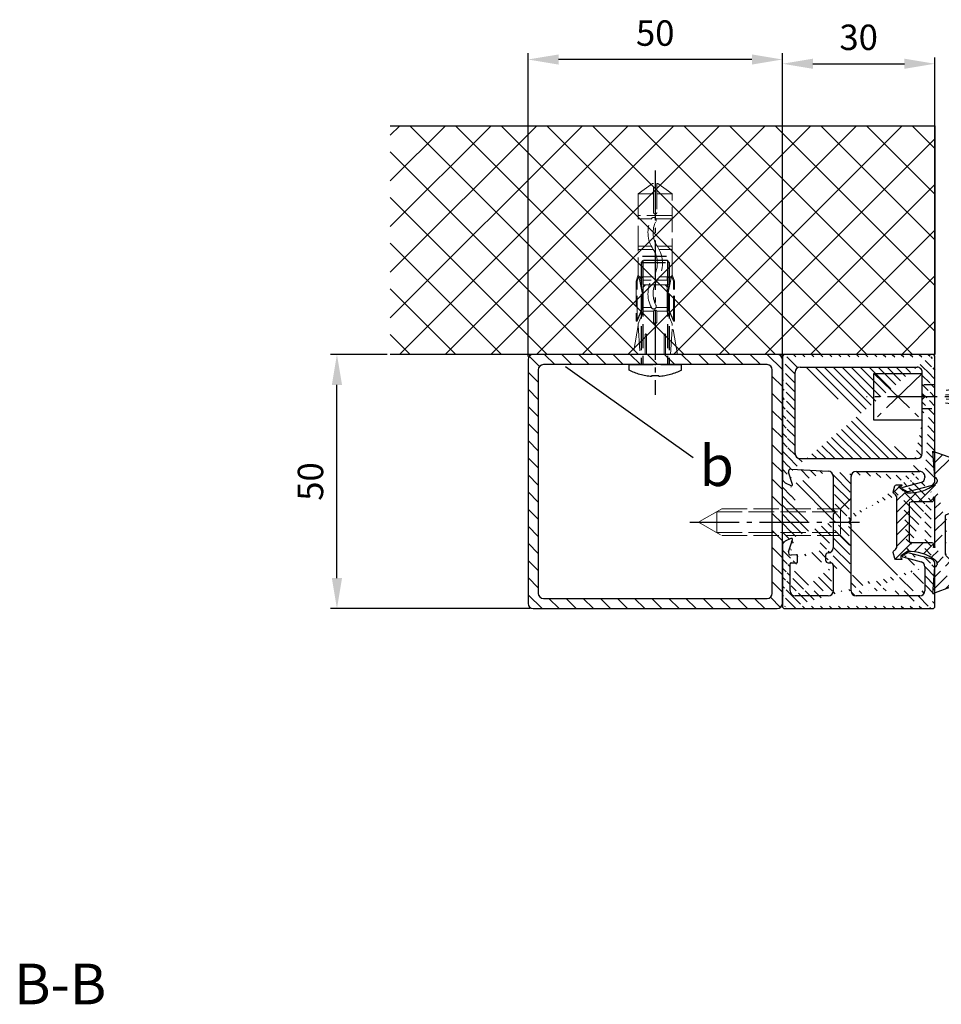
# Model space of a CAD drawing. Units: millimetres. Extents: x 113 to 8406, y 62 to 7885.
# Drawn here: x 8108 to 8289, y 1340 to 1533 of the extents above; entities that cross this region are included whole.
import ezdxf

# ---------------------------------------------------------------- set-up
doc = ezdxf.new("R2010")
doc.units = ezdxf.units.MM
for name, pattern in [('AM_DIN_F_W050', [6.25, 4.75, -1.5]), ('AM_DIN_G_W050', [13.75, 9.75, -1.5, 1, -1.5]), ('GEN3', [6.25, 5, -1.25])]:
    doc.linetypes.add(name, pattern=pattern)
doc.layers.add('3N', color=6, linetype='GEN3', lineweight=0)
for name, color, linetype in [('centerline-Mittellinie', 92, 'AM_DIN_G_W050'), ('dimension-Bemassung', 5, 'Continuous'), ('hatching-Schraffur', 5, 'Continuous'), ('hiddenline-hinterliegendelinie', 6, 'AM_DIN_F_W050'), ('outline-Körperkante', 7, 'Continuous')]:
    doc.layers.add(name, color=color, linetype=linetype)
doc.layers.get('0').off()
doc.styles.add('Text_5', font='ARIAL.TTF', dxfattribs={"height": 5})
doc.dimstyles.new('Details', dxfattribs={"dimtxt": 5, "dimasz": 6, "dimexe": 1.25, "dimexo": 0.625, "dimgap": 2, "dimtad": 1, "dimdec": 1, "dimtxsty": 'Text_5', "dimcen": 2.5, "dimadec": 0, "dimazin": 0, "dimtfac": 1, "dimtdec": 1, "dimtmove": 0, "dimatfit": 3, "dimfxl": 0, "dimarcsym": 0})

# ---------------------------------------------------------------- blocks, each defined once
blk = doc.blocks.new('GR_Wandanschlussprofil')
at = {"layer": 'hatching-Schraffur'}
h = blk.add_hatch(dxfattribs=at)
h.set_pattern_fill('ANSI31', color=256, scale=10, style=0)
h.set_pattern_definition([(45, (-8.484212896330346, -71.48841328775221), (-0.8838834764831843, 0.8838834764831844), [])])
edge = h.paths.add_edge_path(flags=16)
edge.add_arc((-3.499999999999998, -26.49999999999999), 1, 270, 360)
edge.add_line((-2.499999999999998, -26.49999999999999), (-2.499999999999998, -3.499999999999986))
edge.add_arc((-3.499999999999998, -3.499999999999986), 1, 0, 90)
edge.add_line((-3.499999999999998, -2.499999999999986), (-19.5, -2.499999999999986))
edge.add_arc((-19.5, -3.499999999999986), 1, 90, 180)
edge.add_line((-20.5, -3.499999999999986), (-20.5, -26.49999999999999))
edge.add_arc((-19.5, -26.49999999999999), 1, 180, 270)
edge.add_line((-19.5, -27.49999999999999), (-3.5, -27.49999999999999))
h.paths.add_polyline_path([(-25.24967999999998, -0.5616299999999654), (-25.79618999999997, -1.682129999999958)], flags=16)
edge = h.paths.add_edge_path()
edge.add_arc((-37.64910299999997, -0.9999999999999858), 1, 25.99999999999983, 90)
edge.add_arc((-24.35088999999996, -0.9999999999999858), 1, 90, 154.0000000000002)
edge.add_arc((-41.49999499999996, -9.499999999999986), 0.5, 270, 360)
edge.add_arc((-40.49999499999996, -8.999999999999986), 0.5, 90, 180)
edge.add_arc((-39.53954899999997, -8.999999999999986), 0.5, 3.300000000000088, 90)
edge.add_arc((-38.03705699999998, -8.999999999999986), 1, 183.3000000000001, 270)
edge.add_arc((-39.59653999999998, -2.799999999999997), 0.2, 270, 363.3000000000001)
edge.add_arc((-40.79999499999997, -2.799999999999997), 0.2, 180, 270)
edge.add_arc((-41.19999499999997, -1.699999999999974), 0.2, 0, 90)
edge.add_arc((-36.38356199999998, -1.769809999999964), 0.2, 252.5528100000002, 385.9999999999998)
edge.add_arc((-25.61642999999998, -1.769809999999964), 0.2, 154.0000000000002, 287.4471899999998)
edge.add_arc((-49.49999499999996, -29.49999999999999), 0.5, 180, 270)
edge.add_arc((-49.49999499999996, -0.4999999999999858), 0.5, 90, 180)
edge.add_arc((-38.95914399999998, -1.694089999999974), 0.5, 72.55281200000033, 183.3000000000001)
edge.add_arc((-23.04084999999998, -1.694089999999974), 0.5, 356.6999999999999, 467.4471899999998)
edge.add_arc((-0.4999999999999982, -0.4999999999999858), 0.5, 0, 90)
edge.add_arc((-0.4999999999999982, -29.49999999999999), 0.5, 270, 360)
edge.add_arc((-24, -26.99999999999999), 1, 270, 360)
edge.add_arc((-24, -14.49999999999999), 1, 0, 90)
edge.add_arc((-46.49999499999996, -14.49999999999999), 1, 90, 180)
edge.add_arc((-46.49999499999996, -26.99999999999999), 1, 180, 270)
edge.add_arc((-46.49999499999996, -2.499999999999986), 1, 90, 180)
edge.add_arc((-46.49999499999996, -8.999999999999986), 1, 180, 270)
edge.add_arc((-23.96292999999997, -8.999999999999986), 1, 270, 356.6999999999999)
edge.add_arc((-24.23266999999998, -26.99999999999999), 1, 195.0000000000001, 270)
edge.add_arc((-41.76732199999998, -26.99999999999999), 1, 270, 345)
edge.add_arc((-41.20647699999995, -28.99999999999999), 1, 270, 345)
edge.add_arc((-24.79350999999997, -28.99999999999999), 1, 195.0000000000001, 270)
edge.add_arc((-39.321935, -24.67137999999996), 0.3, 345, 389.9999999999997)
edge.add_arc((-26.30202999999997, -23.71989999999998), 0.14990299, 14.99999999999999, 90)
edge.add_line((-25.19858999999997, -27.25881999999997), (-26.15723999999997, -23.68110999999998))
edge.add_line((-24, -27.99999999999999), (-24.23266999999998, -27.99999999999999))
edge.add_line((-23, -14.49999999999999), (-23, -26.99999999999999))
edge.add_line((-32.49999499999996, -13.49999999999999), (-24, -13.49999999999999))
edge.add_line((-32.99999499999996, -12.99999999999999), (-32.49999499999996, -13.49999999999999))
edge.add_line((-33.49999499999996, -13.49999999999999), (-32.99999499999996, -12.99999999999999))
edge.add_line((-46.49999499999996, -13.49999999999999), (-33.49999499999996, -13.49999999999999))
edge.add_line((-47.49999499999996, -26.99999999999999), (-47.49999499999996, -14.49999999999999))
edge.add_line((-41.76732199999998, -27.99999999999999), (-46.49999499999996, -27.99999999999999))
edge.add_line((-39.84275099999996, -23.68110999999998), (-40.80139699999998, -27.25881999999997))
edge.add_arc((-39.69795599999998, -23.71989999999998), 0.14990299, 29.99999999999973, 165)
edge.add_line((-39.06212699999998, -24.52137999999998), (-39.56813599999998, -23.64494999999998))
edge.add_line((-40.24055199999998, -29.25881999999997), (-39.03215699999998, -24.74902999999996))
edge.add_line((-49.49999499999996, -29.99999999999999), (-41.20647699999995, -29.99999999999999))
edge.add_line((-49.99999499999996, -0.4999999999999858), (-49.99999499999996, -29.49999999999999))
edge.add_line((-37.64910299999997, 1.4210854715202e-14), (-49.49999499999996, 1.4210854715202e-14))
edge.add_line((-36.20380399999999, -1.682129999999958), (-36.75030899999996, -0.5616299999999654))
edge.add_line((-38.80922999999996, -1.217099999999974), (-36.44352799999996, -1.960599999999985))
edge.add_line((-39.39687199999997, -2.788489999999982), (-39.45831499999997, -1.722879999999961))
edge.add_line((-40.79999499999997, -2.999999999999986), (-39.59653999999998, -2.999999999999986))
edge.add_line((-40.99999499999996, -1.699999999999974), (-40.99999499999996, -2.799999999999997))
edge.add_line((-46.49999499999996, -1.499999999999986), (-41.19999499999997, -1.499999999999986))
edge.add_line((-47.49999499999996, -8.999999999999986), (-47.49999499999996, -2.499999999999986))
edge.add_line((-41.49999499999996, -9.999999999999986), (-46.49999499999996, -9.999999999999986))
edge.add_line((-40.99999499999996, -8.999999999999986), (-40.99999499999996, -9.499999999999986))
edge.add_line((-39.53954899999997, -8.499999999999986), (-40.49999499999996, -8.499999999999986))
edge.add_line((-39.03539899999998, -9.057559999999981), (-39.04037799999998, -8.971219999999974))
edge.add_line((-31.49999499999996, -9.999999999999986), (-38.03705699999998, -9.999999999999986))
edge.add_line((-30.99999499999996, -10.49999999999999), (-31.49999499999996, -9.999999999999986))
edge.add_line((-30.49999499999996, -9.999999999999986), (-30.99999499999996, -10.49999999999999))
edge.add_line((-23.96292999999997, -9.999999999999986), (-30.49999499999996, -9.999999999999986))
edge.add_line((-22.54167999999999, -1.722879999999961), (-22.96458999999999, -9.057559999999981))
edge.add_line((-25.55645999999996, -1.960599999999985), (-23.19075999999995, -1.217099999999974))
edge.add_line((-0.4999999999999982, 1.4210854715202e-14), (-24.35088999999996, 1.4210854715202e-14))
edge.add_line((1.77635683940025e-15, -29.49999999999999), (1.77635683940025e-15, -0.4999999999999858))
edge.add_line((-24.79350999999997, -29.99999999999999), (-0.5, -29.99999999999999))
edge.add_line((-26.96782999999999, -24.74902999999996), (-25.75943999999998, -29.25881999999997))
edge.add_arc((-26.67805999999996, -24.67137999999996), 0.3, 150.0000000000003, 195.0000000000001)
edge.add_line((-26.43185, -23.64494999999998), (-26.93785999999997, -24.52137999999998))
at = {"layer": 'outline-Körperkante', "linetype": 'Continuous'}
for p, q in [((-37.64910299999997, 1.4210854715202e-14), (-49.49999499999996, 1.4210854715202e-14)), ((-0.4999999999999982, 1.4210854715202e-14), (-24.35088999999996, 1.4210854715202e-14)), ((-49.99999499999996, -0.4999999999999858), (-49.99999499999996, -29.49999999999999)), ((-46.49999499999996, -1.499999999999986), (-41.19999499999997, -1.499999999999986)), ((-40.99999499999996, -1.699999999999974), (-40.99999499999996, -2.799999999999997)), ((-39.39687199999997, -2.788489999999982), (-39.45831499999997, -1.722879999999961)), ((-38.80922999999996, -1.217099999999974), (-36.44352799999996, -1.960599999999985)), ((-36.20380399999999, -1.682129999999958), (-36.75030899999996, -0.5616299999999654)), ((-25.24967999999998, -0.5616299999999654), (-25.79618999999997, -1.682129999999958)), ((-25.24967999999998, -0.5616299999999654), (-25.79618999999997, -1.682129999999958)), ((-25.55645999999996, -1.960599999999985), (-23.19075999999995, -1.217099999999974)), ((-22.54167999999999, -1.722879999999961), (-22.96458999999999, -9.057559999999981)), ((1.77635683940025e-15, -29.49999999999999), (1.77635683940025e-15, -0.4999999999999858)), ((-47.49999499999996, -8.999999999999986), (-47.49999499999996, -2.499999999999986)), ((-40.79999499999997, -2.999999999999986), (-39.59653999999998, -2.999999999999986)), ((-20.5, -3.499999999999986), (-20.5, -26.49999999999999)), ((-19.5, -2.499999999999986), (-3.499999999999998, -2.499999999999986)), ((-2.499999999999998, -3.499999999999986), (-2.499999999999998, -26.49999999999999)), ((-40.99999499999996, -8.999999999999986), (-40.99999499999996, -9.499999999999986)), ((-39.53954899999997, -8.499999999999986), (-40.49999499999996, -8.499999999999986)), ((-39.03539899999998, -9.057559999999981), (-39.04037799999998, -8.971219999999974)), ((-41.49999499999996, -9.999999999999986), (-46.49999499999996, -9.999999999999986)), ((-31.49999499999996, -9.999999999999986), (-38.03705699999998, -9.999999999999986)), ((-30.99999499999996, -10.49999999999999), (-31.49999499999996, -9.999999999999986)), ((-30.49999499999996, -9.999999999999986), (-30.99999499999996, -10.49999999999999)), ((-23.96292999999997, -9.999999999999986), (-30.49999499999996, -9.999999999999986)), ((-46.49999499999996, -13.49999999999999), (-33.49999499999996, -13.49999999999999)), ((-33.49999499999996, -13.49999999999999), (-32.99999499999996, -12.99999999999999)), ((-32.99999499999996, -12.99999999999999), (-32.49999499999996, -13.49999999999999)), ((-32.49999499999996, -13.49999999999999), (-24, -13.49999999999999)), ((-47.49999499999996, -26.99999999999999), (-47.49999499999996, -14.49999999999999)), ((-23, -14.49999999999999), (-23, -26.99999999999999)), ((-39.84275099999996, -23.68110999999998), (-40.80139699999998, -27.25881999999997)), ((-40.24055199999998, -29.25881999999997), (-39.03215699999998, -24.74902999999996)), ((-39.06212699999998, -24.52137999999998), (-39.56813599999998, -23.64494999999998)), ((-26.96782999999999, -24.74902999999996), (-25.75943999999998, -29.25881999999997)), ((-26.43185, -23.64494999999998), (-26.93785999999997, -24.52137999999998)), ((-25.19858999999997, -27.25881999999997), (-26.15723999999997, -23.68110999999998)), ((-41.76732199999998, -27.99999999999999), (-46.49999499999996, -27.99999999999999)), ((-24, -27.99999999999999), (-24.23266999999998, -27.99999999999999)), ((-19.5, -27.49999999999999), (-3.499999999999998, -27.49999999999999)), ((-49.49999499999996, -29.99999999999999), (-41.20647699999995, -29.99999999999999)), ((-24.79350999999997, -29.99999999999999), (-0.4999999999999982, -29.99999999999999))]:
    blk.add_line(p, q, dxfattribs=at)
for centre, radius, start, end in [((-49.49999499999996, -0.4999999999999858), 0.5, 90, 180), ((-37.64910299999997, -0.9999999999999858), 1, 25.99999999999983, 90), ((-24.35088999999996, -0.9999999999999858), 1, 90, 154.0000000000002), ((-0.4999999999999982, -0.4999999999999858), 0.5, 0, 90), ((-46.49999499999996, -2.499999999999986), 1, 90, 180), ((-41.19999499999997, -1.699999999999974), 0.2, 0, 90), ((-38.95914399999998, -1.694089999999974), 0.5, 72.55281200000033, 183.3000000000001), ((-36.38356199999998, -1.769809999999964), 0.2, 252.5528100000002, 25.99999999999983), ((-25.61642999999998, -1.769809999999964), 0.2, 154.0000000000002, 287.4471899999998), ((-23.04084999999998, -1.694089999999974), 0.5, 356.6999999999999, 107.4471899999998), ((-40.79999499999997, -2.799999999999997), 0.2, 180, 270), ((-39.59653999999998, -2.799999999999997), 0.2, 270, 3.300000000000088), ((-19.5, -3.499999999999986), 1, 90, 180), ((-3.499999999999998, -3.499999999999986), 1, 0, 90), ((-46.49999499999996, -8.999999999999986), 1, 180, 270), ((-41.49999499999996, -9.499999999999986), 0.5, 270, 0), ((-40.49999499999996, -8.999999999999986), 0.5, 90, 180), ((-39.53954899999997, -8.999999999999986), 0.5, 3.300000000000088, 90), ((-38.03705699999998, -8.999999999999986), 1, 183.3000000000001, 270), ((-23.96292999999997, -8.999999999999986), 1, 270, 356.6999999999999), ((-46.49999499999996, -14.49999999999999), 1, 90, 180), ((-24, -14.49999999999999), 1, 0, 90), ((-39.69795599999998, -23.71989999999998), 0.14990299, 29.99999999999973, 165), ((-39.321935, -24.67137999999996), 0.3, 345, 29.99999999999973), ((-26.67805999999996, -24.67137999999996), 0.3, 150.0000000000003, 195.0000000000001), ((-26.30202999999997, -23.71989999999998), 0.14990299, 14.99999999999999, 90), ((-46.49999499999996, -26.99999999999999), 1, 180, 270), ((-24, -26.99999999999999), 1, 270, 0), ((-19.5, -26.49999999999999), 1, 180, 270), ((-3.499999999999998, -26.49999999999999), 1, 270, 0), ((-41.76732199999998, -26.99999999999999), 1, 270, 345), ((-24.23266999999998, -26.99999999999999), 1, 195.0000000000001, 270), ((-49.49999499999996, -29.49999999999999), 0.5, 180, 270), ((-41.20647699999995, -28.99999999999999), 1, 270, 345), ((-24.79350999999997, -28.99999999999999), 1, 195.0000000000001, 270), ((-0.4999999999999982, -29.49999999999999), 0.5, 270, 0)]:
    blk.add_arc(centre, radius, start, end, dxfattribs=at)
blk = doc.blocks.new('Rechteckrohr_50_50')
at = {"layer": 'hatching-Schraffur'}
h = blk.add_hatch(dxfattribs=at)
h.set_pattern_fill('ANSI31', color=256, scale=0.75, style=0)
h.set_pattern_definition([(45, (0, 0), (-1.683798022700466, 1.683798022700466), [])])
h.paths.add_polyline_path([(0, 1, 0.4142135623730951), (1, 0), (49, 0, 0.4142135623730951), (50, 1), (50, 49, 0.4142135623730951), (49, 50), (1, 50, 0.4142135623730951), (0, 49)])
h.paths.add_polyline_path([(2, 47, -0.4142135623730951), (3, 48), (47, 48, -0.4142135623730951), (48, 47), (48, 3, -0.4142135623730951), (47, 2), (3, 2, -0.4142135623730951), (2, 3)], flags=16)
at = {"layer": 'outline-Körperkante'}
for points in [[(1, 50), (49, 50, -0.414213562373095), (50, 49), (50, 1, -0.414213562373095), (49, 0), (1, 0, -0.414213562373095), (0, 1), (0, 49, -0.414213562373095)], [(3, 48), (47, 48, -0.414213562373095), (48, 47), (48, 3, -0.414213562373095), (47, 2), (3, 2, -0.414213562373095), (2, 3), (2, 47, -0.414213562373095)]]:
    blk.add_lwpolyline(points, format="xyb", close=True, dxfattribs=at)
blk = doc.blocks.new('403615_Mitteldichtung_LR22B')
at = {"layer": 'hatching-Schraffur'}
h = blk.add_hatch(dxfattribs=at)
h.set_pattern_fill('ANSI31', color=256, scale=0.5, angle=90, style=0)
h.set_pattern_definition([(135, (-590.9093061033714, -245.2203405933461), (-1.122532015133644, -1.122532015133644), [])])
edge = h.paths.add_edge_path(flags=0)
edge.add_arc((0.5999800977546101, 4.30000277701059), 0.2999999999999999, 180.0002651893691, 270.0002651893691)
edge.add_line((0.5999814862828998, 4.000002777013819), (4.699981486238926, 4.000021753567111))
edge.add_arc((4.699982874767215, 3.70002175357034), 0.2999999999999999, 0.00026518936908814794, 90.00026518936909, ccw=False)
edge.add_line((4.999982874763987, 3.70002314209863), (5.000017125128466, -3.699976857822136))
edge.add_arc((4.700017125131694, -3.699978246350426), 0.2999999999999999, -89.99973481063091, 0.00026518936908814794, ccw=False)
edge.add_line((4.700018513659984, -3.999978246347197), (0.600018513703958, -3.99999722290049))
edge.add_arc((0.6000199022322477, -4.299997222897289), 0.2999999999999999, 90.00026518936907, 180.0002651893691)
edge.add_line((0.3000199022354764, -4.299998611425551), (0.3000224478705604, -4.849998611419679))
edge.add_arc((0.1500224478721748, -4.849999305683824), 0.15, -89.99973481063091, 0.00026518936908814794, ccw=False)
edge.add_arc((0.1500224478721748, -4.849999305683824), 0.15, 180.0002651893691, 270.0002651893691, ccw=False)
edge.add_line((2.244787378913315e-05, -4.849999999947968), (-2.244787424388051e-05, 4.849999999948139))
edge.add_arc((0.1499775521241418, 4.850000694212284), 0.15, 90.00026518936909, 180.0002651893691, ccw=False)
edge.add_arc((0.1499775521241418, 4.850000694212284), 0.15, 0.00026518936908814794, 90.00026518936909, ccw=False)
edge.add_line((0.2999775521225274, 4.850001388476429), (0.2999800977578388, 4.300001388482301))
edge = h.paths.add_edge_path(flags=16)
edge.add_arc((0.5999800977546101, 4.30000277701059), 0.2999999999999999, 180.0002651893691, 270.0002651893691)
edge.add_line((0.5999814862828998, 4.000002777013819), (4.699981486238926, 4.000021753567111))
edge.add_arc((4.699982874767215, 3.70002175357034), 0.2999999999999999, 0.00026518936908814794, 90.00026518936909, ccw=False)
edge.add_line((4.999982874763987, 3.70002314209863), (5.000017125128466, -3.699976857822136))
edge.add_arc((4.700017125131694, -3.699978246350426), 0.2999999999999999, -89.99973481063091, 0.00026518936908814794, ccw=False)
edge.add_line((4.700018513659984, -3.999978246347197), (0.600018513703958, -3.99999722290049))
edge.add_arc((0.6000199022322477, -4.299997222897289), 0.2999999999999999, 90.00026518936907, 180.0002651893691)
edge.add_line((0.3000199022354764, -4.299998611425551), (0.3000224478705604, -4.849998611419679))
edge.add_arc((0.1500224478721748, -4.849999305683824), 0.15, -89.99973481063091, 0.00026518936908814794, ccw=False)
edge.add_arc((0.1500224478721748, -4.849999305683824), 0.15, 180.0002651893691, 270.0002651893691, ccw=False)
edge.add_line((2.244787378913315e-05, -4.849999999947968), (-2.244787424388051e-05, 4.849999999948139))
edge.add_arc((0.1499775521241418, 4.850000694212284), 0.15, 90.00026518936909, 180.0002651893691, ccw=False)
edge.add_arc((0.1499775521241418, 4.850000694212284), 0.15, 0.00026518936908814794, 90.00026518936909, ccw=False)
edge.add_line((0.2999775521225274, 4.850001388476429), (0.2999800977578388, 4.300001388482301))
edge = h.paths.add_edge_path(flags=0)
edge.add_arc((0.5999800977546101, 4.30000277701059), 0.2999999999999999, 180.0002651893691, 270.0002651893691)
edge.add_line((0.5999814862828998, 4.000002777013819), (4.699981486238926, 4.000021753567111))
edge.add_arc((4.699982874767215, 3.70002175357034), 0.2999999999999999, 0.00026518936908814794, 90.00026518936909, ccw=False)
edge.add_line((4.999982874763987, 3.70002314209863), (5.000017125128466, -3.699976857822136))
edge.add_arc((4.700017125131694, -3.699978246350426), 0.2999999999999999, -89.99973481063091, 0.00026518936908814794, ccw=False)
edge.add_line((4.700018513659984, -3.999978246347197), (0.600018513703958, -3.99999722290049))
edge.add_arc((0.6000199022322477, -4.299997222897289), 0.2999999999999999, 90.00026518936907, 180.0002651893691)
edge.add_line((0.3000199022354764, -4.299998611425551), (0.3000224478705604, -4.849998611419679))
edge.add_arc((0.1500224478721748, -4.849999305683824), 0.15, -89.99973481063091, 0.00026518936908814794, ccw=False)
edge.add_arc((0.1500224478721748, -4.849999305683824), 0.15, 180.0002651893691, 270.0002651893691, ccw=False)
edge.add_line((2.244787378913315e-05, -4.849999999947968), (-2.244787424388051e-05, 4.849999999948139))
edge.add_arc((0.1499775521241418, 4.850000694212284), 0.15, 90.00026518936909, 180.0002651893691, ccw=False)
edge.add_arc((0.1499775521241418, 4.850000694212284), 0.15, 0.00026518936908814794, 90.00026518936909, ccw=False)
edge.add_line((0.2999775521225274, 4.850001388476429), (0.2999800977578388, 4.300001388482301))
edge = h.paths.add_edge_path()
edge.add_line((0.399935202008578, 14.0000018512212), (-3.442078468970749, 12.60160309710226))
edge.add_arc((-3.100053976349386, 11.66191205934193), 0.9999999999999999, 110.0002651893728, 180.0002651893691)
edge.add_arc((0.3999622783098857, 8.150001851284102), 0.8084263848714124, 116.3168422108932, 230.0002651902886)
edge.add_line((-0.07390562008106372, 7.494672418257082), (-0.1196813188722672, 7.530708906334851))
edge.add_line((0.04155881298743225, 8.874639813166525), (0.399935202008578, 14.0000018512212))
edge.add_line((-2.09999999997774, -9.719697928289861e-06), (-2.10000579340101, 1.251694706934998))
edge.add_arc((-2.400005793397781, 1.251693318406708), 0.2999999999999999, 0.0002651893691117084, 70.00026518937)
edge.add_arc((-4.400023236303355, 5.020334739685964), 0.2999999999999999, 290.0002651893728, 360.0002651893691)
edge.add_line((-4.100023236306583, 5.020336128214254), (-4.1000539763387, 11.6619074309143))
edge.add_line((-7.441838208663398, 3.59393481810757), (-4.29741588851698, 4.738427428357866))
edge.add_arc((-7.407635759401273, 3.499965714331537), 0.09999999999999999, 110.0002651893728, 250.00026518937)
edge.add_line((-2.297401055191017, 1.533601579544111), (-7.441837338803566, 3.405996293952413))
edge.add_arc((-2.399970490342071, -6.375747039446011), 0.2999999999999999, 315.0002651893682, 360.0002651893691)
edge.add_line((-2.099970490345299, -6.375745650917722), (-2.09999999997774, -9.719697928289861e-06))
edge.add_arc((0.4000377216806328, -8.14999814854157), 0.8080580491379586, 128.1791128245837, 243.6684152741938)
edge.add_line((-4.099946023573807, -11.66194538402068), (-4.099960083174096, -8.62428304517276))
edge.add_arc((-3.799960083177325, -8.62428165664447), 0.2999999999999999, 135.0002651893683, 180.0002651893691)
edge.add_arc((-3.099946023584494, -11.66194075559305), 0.9999999999999999, 180.0002651893691, 250.00026518937)
edge.add_line((0.4000647979822816, -13.99999814847889), (-3.441961817607307, -12.60163495938436))
edge.add_line((0.4000647979822816, -13.99999814847889), (0.04161119590253293, -8.87421374930922))
edge.add_line((-4.012093099368826, -8.412150604128541), (-2.187837474150683, -6.58787809196194))
edge.add_line((-0.09725294739166657, -7.513083867629192), (-0.05583602066121784, -7.480746311662912))
edge.add_arc((5.000064797933119, -13.99997685771171), 8.249999999999917, 87.22119844542527, 127.7948814924577, ccw=False)
edge.add_line((5.400026658309002, -5.759677681696118), (6.700030686295918, -6.629945811709732))
edge.add_line((6.700030686295918, -6.629945811709732), (6.700032537666971, -7.029945811705446))
edge.add_line((6.700032537666971, -7.029945811705446), (6.529322649672167, -7.200657279944281))
edge.add_arc((6.600033655069317, -7.271367630782938), 0.1000000000000089, 135.0002651893605, 270.0002651893574)
edge.add_line((6.60003411791206, -7.371367630781876), (7.573675313746094, -7.371363124354062))
edge.add_arc((7.573673925217767, -7.071363124357332), 0.2999999999999429, 270.0002651893763, 345.0002651893761)
edge.add_line((7.863452032478904, -7.149007496671871), (8.189123727560855, -5.933561681654865))
edge.add_arc((7.88002707981556, -5.850741017852631), 0.3200000000000331, 345.0002651893695, 420.0002651893578)
edge.add_line((8.040025797146427, -5.57361214809616), (7.900025423036482, -5.492783758390331))
edge.add_arc((8.300022216363459, -4.799961583999146), 0.7999999999999967, 180.0002651893694, 240.00026518936988, ccw=False)
edge.add_line((7.500022216372031, -4.799965286741255), (7.499977783466761, 4.80003471315591))
edge.add_arc((8.29997778345821, 4.800038415897916), 0.8000000000000183, 120.00026518936139, 180.000265189362, ccw=False)
edge.add_line((7.899974576793852, 5.492856887547063), (8.039974202681037, 5.573686573212669))
edge.add_arc((7.879972920015173, 5.850813961872262), 0.3200000000000113, 300.000265189386, 375.0002651893743)
edge.add_line((8.189068801088297, 5.933637486933904), (7.863385854814283, 7.149080287203063))
edge.add_arc((7.573608466308224, 7.071433232457776), 0.3000000000000143, 15.00026518937357, 90.00026518937352)
edge.add_line((7.573607077779911, 7.371433232454578), (6.599965881946105, 7.371428726026792))
edge.add_arc((6.599966344788854, 7.271428726027845), 0.1000000000000183, 90.00026518936097, 225.0002651893584)
edge.add_line((6.529255993950187, 7.200717720630692), (6.699967462188965, 7.030007832635889))
edge.add_line((6.699967462188965, 7.030007832635889), (6.699969313560018, 6.630007832640175))
edge.add_line((6.699969313560018, 6.630007832640175), (5.399973341574992, 5.759727668714717))
edge.add_arc((4.999935201959395, 14.00002314198836), 8.250000000000078, 232.2056488862812, 272.77933193331313, ccw=False)
edge.add_arc((-2.380606943960085, 4.49463332530244), 3.784323659102293, 52.09908555372884, 52.78823686332823)
at = {"layer": 'outline-Körperkante'}
for p, q in [((0.399935202008578, 14.0000018512212), (-3.442078468970749, 12.60160309710226)), ((0.04155881298743225, 8.874639813166525), (0.399935202008578, 14.0000018512212)), ((-4.100023236306583, 5.020336128214254), (-4.1000539763387, 11.6619074309143)), ((-0.07390562008106372, 7.494672418257082), (-0.1196813188722672, 7.530708906334851)), ((-7.441838208663398, 3.59393481810757), (-4.29741588851698, 4.738427428357866)), ((2.244787378913315e-05, -4.849999999947968), (-2.244787424388051e-05, 4.849999999948139)), ((0.1499768578599969, 5.000000694210669), (0.1499768578599969, 5.000000694210669)), ((0.2999775521225274, 4.850001388476429), (0.2999800977578388, 4.300001388482301)), ((0.5999814862828998, 4.000002777013819), (4.699981486238926, 4.000021753567111)), ((-2.297401055191017, 1.533601579544111), (-7.441837338803566, 3.405996293952413)), ((5.000017125128466, -3.699976857822136), (4.999982874763987, 3.70002314209863)), ((-2.09999999997774, -9.719697928289861e-06), (-2.10000579340101, 1.251694706934998)), ((-2.099970490345299, -6.375745650917722), (-2.09999999997774, -9.719697928289861e-06)), ((0.1500231421363196, -4.999999305682209), (0.1500231421363196, -4.999999305682209)), ((0.3000199022354764, -4.299998611425551), (0.3000224478705604, -4.849998611419679)), ((4.700018513659984, -3.999978246347197), (0.600018513703958, -3.99999722290049)), ((-4.012093099368826, -8.412150604128541), (-2.187837474150683, -6.58787809196194)), ((-4.099946023573807, -11.66194538402068), (-4.099960083174096, -8.62428304517276)), ((0.4000647979822816, -13.99999814847889), (0.04161119590253293, -8.87421374930922)), ((0.4000647979822816, -13.99999814847889), (-3.441961817607307, -12.60163495938436))]:
    blk.add_line(p, q, dxfattribs=at)
blk.add_lwpolyline([(-0.09725294739166657, -7.513083867629192), (-0.05583602066121784, -7.480746311662912, -0.1789091167000419), (5.400026658309002, -5.759677681696118), (6.700030686295918, -6.629945811709732), (6.700032537666971, -7.029945811705446), (6.529322649672167, -7.200657279944281, 0.6681786379192808), (6.60003411791206, -7.371367630781876), (7.573675313746094, -7.371363124354062, 0.3394542588633754), (7.863452032478904, -7.149007496671871), (8.189123727560855, -5.933561681654865, 0.3394542588633192), (8.040025797146427, -5.57361214809616), (7.900025423036482, -5.492783758390331, -0.2679491924311254), (7.500022216372031, -4.799965286741255), (7.499977783466761, 4.80003471315591, -0.2679491924311254), (7.899974576793852, 5.492856887547063), (8.039974202681037, 5.573686573212669, 0.339454258863319), (8.189068801088297, 5.933637486933904), (7.863385854814283, 7.149080287203063, 0.3394542588633754), (7.573607077779911, 7.371433232454578), (6.599965881946105, 7.371428726026792, 0.6681786379192808), (6.529255993950187, 7.200717720630692), (6.699967462188965, 7.030007832635889), (6.699969313560018, 6.630007832640175), (5.399973341574992, 5.759727668714717, -0.1789091167000403), (-0.05590526884475366, 7.48074579447659, 0.003006998912323197), (-0.09198939972827702, 7.508490537095284)], format="xyb", dxfattribs=at)
for centre, radius, start, end in [((-3.100053976349386, 11.66191205934193), 0.9999999999999999, 110.0002651893728, 180.0002651893691), ((0.3999622783098857, 8.150001851284102), 0.8084263848714124, 116.3168422108932, 230.0002651902886), ((-4.400023236303355, 5.020334739685964), 0.2999999999999999, 290.0002651893728, 0.0002651893691117084), ((0.1499775521241418, 4.850000694212284), 0.15, 90.00026518936907, 180.0002651893691), ((0.1499775521241418, 4.850000694212284), 0.15, 0.0002651893691117084, 90.00026518936907), ((0.5999800977546101, 4.30000277701059), 0.2999999999999999, 180.0002651893691, 270.0002651893691), ((4.699982874767215, 3.70002175357034), 0.2999999999999999, 0.0002651893691117084, 90.00026518936907), ((-7.407635759401273, 3.499965714331537), 0.09999999999999999, 110.0002651893728, 250.00026518937), ((-2.400005793397781, 1.251693318406708), 0.2999999999999999, 0.0002651893691117084, 70.00026518937), ((4.700017125131694, -3.699978246350426), 0.2999999999999999, 270.0002651893691, 0.0002651893691117084), ((0.1500224478721748, -4.849999305683824), 0.15, 180.0002651893691, 270.0002651893691), ((0.1500224478721748, -4.849999305683824), 0.15, 270.0002651893691, 0.0002651893691117084), ((0.6000199022322477, -4.299997222897289), 0.2999999999999999, 90.00026518936907, 180.0002651893691), ((-2.399970490342071, -6.375747039446011), 0.2999999999999999, 315.0002651893682, 0.0002651893691117084), ((0.4000377216806328, -8.14999814854157), 0.8080580491379586, 128.1791128245837, 243.6684152741938), ((-3.799960083177325, -8.62428165664447), 0.2999999999999999, 135.0002651893683, 180.0002651893691), ((-3.099946023584494, -11.66194075559305), 0.9999999999999999, 180.0002651893691, 250.00026518937)]:
    blk.add_arc(centre, radius, start, end, dxfattribs=at)
blk = doc.blocks.new('Senkschraube_5x30')
at = {"layer": '3N'}
for p, q in [((-0.3299999999999264, 0.002922786537595368), (-4.699999999999907, 0.002922786537595368)), ((-2.599999999999998, -2.097077213462399), (-4.699999999999907, 0.002922786537595368)), ((-0.3299999999999264, -0.1213439044712463), (-0.3299999999999264, 0.002922786537595368)), ((4.699999999999912, 0.002922786537595368), (0.3299999999999281, 0.002922786537595368)), ((0.3299999999999281, -0.1213439044712463), (0.3299999999999281, 0.002922786537595368)), ((2.600000000000002, -2.097077213462399), (4.699999999999912, 0.002922786537595368)), ((0.3299999999999281, -0.1213439044712463), (-0.3299999999999264, -0.1213439044712463)), ((-2.600000000000002, -25.41612483250981), (-2.599999999999998, -2.097077213462399)), ((2.600000000000002, -2.097077213462399), (-2.599999999999998, -2.097077213462399)), ((-2.050000000000275, -26.38517245155742), (-2.050000000000271, -2.097077213462399)), ((2.050000000000272, -26.38517245155742), (2.050000000000275, -2.097077213462399)), ((2.599999999999999, -25.41612483250981), (2.600000000000002, -2.097077213462399)), ((-2.664535259100376e-15, -29.9970772134624), (-2.600000000000002, -25.41612483250981)), ((2.050000000000272, -26.38517245155742), (-2.050000000000275, -26.38517245155742)), ((2.599999999999999, -25.41612483250981), (-2.664535259100376e-15, -29.9970772134624))]:
    blk.add_line(p, q, dxfattribs=at)
at = {"layer": 'centerline-Mittellinie'}
blk.add_line((-2.982360326298042e-15, -31.72729343739774), (-2.982360326298042e-15, 1.682192541719246), dxfattribs=at)
blk = doc.blocks.new('Linsensenkschraube_5.5_20_m_Dübel')
at = {"layer": '3N'}
for p, q in [((-7.686648057098864, 3.360008626228137), (-1.999948090941871, 4.367999999995391)), ((-1.999948090941871, 4.367999999995391), (-1.999961342700772, -4.367999999994481)), ((-35.59995395225815, 0.504050968304), (-33.58394961995509, 3.360047910202411)), ((-33.58394961995509, 3.360047910202411), (-33.58395420710258, 0.336047910205707)), ((-33.58394961995509, 3.360047910202411), (-19.80859867428353, 3.360027014182378)), ((-29.35035981362034, -3.359958511795867), (-29.35034961996007, 3.360041488196202)), ((-28.67835356112846, 0.7618913644214445), (-28.6783496199605, 3.360040468830448)), ((-23.30235351916872, 0.7895487613936893), (-23.30234961996666, 3.360032313901684)), ((-22.63035412790123, 0.3882512445065913), (-22.63034961996709, 3.360031294535474)), ((-19.80859867428353, 3.360027014182378), (-17.64304497124613, 3.36002372922394)), ((-17.64304497124613, 3.36002372922394), (-16.43781427403974, 3.772390701349195)), ((-17.39558409561232, 3.227793662726981), (-17.64304497124613, 3.36002372922394)), ((-16.39310206820119, 3.570790633524666), (-17.39558409561232, 3.227793662726981)), ((-17.39558409561232, 3.227793662726981), (-14.12432965192693, 2.568176216908796)), ((-17.11995033353014, 2.889622935734224), (-17.39558409561232, 3.227793662726981)), ((-17.25435411474518, 0.3969205048424556), (-17.25435008340173, 3.05451587475045)), ((-17.11995033353014, 2.889622935734224), (-17.11995114902311, 2.352022935734567)), ((-17.11995114902311, 2.352022935734567), (-10.39995114903104, 2.352012742073839)), ((-14.12324809485108, 2.484219812042284), (-17.11995033353014, 2.889622935734224)), ((-16.58235350913128, 0.7961609361018418), (-16.58235114902345, 2.3520221202416)), ((-16.43781427403974, 3.772390701349195), (-16.39310176239087, 3.772390633524083)), ((-16.43781427403974, 3.772390701349195), (-16.39310206820119, 3.570790633524666)), ((-16.39310176239087, 3.772390633524083), (-8.55791735154071, 3.772378748224583)), ((-8.557917657351027, 3.570778748225166), (-16.39310206820119, 3.570790633524666)), ((-15.7264489736217, -2.399979178093417), (-15.7264416924354, 2.400020821900853)), ((-15.7264416924354, 2.400020821900853), (-15.26635419243667, 2.400020123987815)), ((-15.72644239034889, 1.939933321901663), (-15.26635419243667, 2.400020123987815)), ((-14.12432965192693, 2.568176216908796), (-14.12324809485108, 2.484219812042284)), ((-14.12432965192693, 2.568176216908796), (-11.10369458444438, 2.568171634865394)), ((-11.09924809485528, 2.484215224894797), (-14.12324809485108, 2.484219812042284)), ((-11.2085014280492, 2.352013968574738), (-11.20850384881669, 0.7561636901182283)), ((-11.10369458444438, 2.568171634865394), (-8.724923385676448, 3.570779001558549)), ((-11.10369458444438, 2.568171634865394), (-11.09924809485528, 2.484215224894797)), ((-8.557917657351027, 3.570778748225166), (-11.09924809485528, 2.484215224894797)), ((-10.53650142804963, 2.352012949208529), (-10.53650453013597, 0.3070146125642168)), ((-10.39995114903104, 2.352012742073839), (-8.047949619984138, 3.360009174291463)), ((-8.55791735154071, 3.772378748224583), (-8.557917657351027, 3.570778748225166)), ((-8.047949619984138, 3.360009174291463), (-7.686648057098864, 3.360008626228137)), ((-7.686648057098864, 3.360008626228137), (-1.999950197974613, 2.978973962473447)), ((-1.999951675884404, 2.004686981236318), (-5.897551675880095, 2.004692893559422)), ((-35.59995420710038, 0.3360509683043347), (-35.59995395225815, 0.504050968304)), ((-29.95496771746275, 0.3360424053462339), (-35.59995420710038, 0.3360509683043347)), ((-8.426786535375868, 0.3360097489512555), (-10.39995420712876, 0.3360127420764911)), ((-5.897552083626579, 1.735892893560049), (-1.999952083630888, 1.73588698123649)), ((-35.59995522646568, -0.335949031695236), (-29.95496873682896, -0.3359575946533369)), ((-35.59995548130792, -0.5039490316949014), (-35.59995522646568, -0.335949031695236)), ((-33.58395981361537, -3.359952089789658), (-35.59995548130792, -0.5039490316949014)), ((-33.58395981361537, -3.359952089789658), (-33.58395522646788, -0.335952089793409)), ((-28.67835981362077, -3.359959531161621), (-28.67835494291921, -0.14903070266746)), ((-23.30235981362785, -3.359967686090386), (-23.30235528539197, -0.3748042662109583)), ((-22.63035981362827, -3.359968705456595), (-22.63035589867013, -0.7790981284961163)), ((-17.25435935020596, -3.054469595529554), (-17.25435588847176, -0.7723789433684942)), ((-16.58235828458601, -2.351977879752667), (-16.58235527247052, -0.366290901836237)), ((-11.20850520192835, -0.1358529137792175), (-11.20850856361176, -2.351986031419528)), ((-10.53650546152585, -0.3069887141409708), (-10.53650856361219, -2.351987050785738)), ((-10.39995522649497, -0.3359872579230796), (-8.426787554742077, -0.3359902510483153)), ((-1.999957350012664, -1.735886981235126), (-5.897557350008356, -1.735881068912022)), ((-19.8086088679438, -3.359972985809691), (-33.58395981361537, -3.359952089789658)), ((-17.6430551649064, -3.359976270768129), (-19.8086088679438, -3.359972985809691)), ((-17.6430551649064, -3.359976270768129), (-19.8086088679438, -3.359972985810145)), ((-17.39559388811085, -3.227746955025395), (-17.6430551649064, -3.359976270768129)), ((-16.43782571875636, -3.772346899353579), (-17.6430551649064, -3.359976270768129)), ((-17.39559388811085, -3.227746955025395), (-14.12433744327518, -2.568139433632041)), ((-17.11995910007863, -2.889577064259356), (-17.39559388811085, -3.227746955025395)), ((-16.39311290129808, -3.57074696717882), (-17.39559388811085, -3.227746955025395)), ((-17.11995828458566, -2.3519770642597), (-17.11995910007863, -2.889577064259356)), ((-17.11995910007863, -2.889577064259356), (-14.12325563149079, -2.48418303204744)), ((-10.39995828459359, -2.351987257920428), (-17.11995828458566, -2.3519770642597)), ((-16.43782571875636, -3.772346899353579), (-16.39311290129808, -3.57074696717882)), ((-16.39311320710749, -3.772346967178692), (-16.43782571875636, -3.772346899353579)), ((-8.557928490447921, -3.57075885247832), (-16.39311290129808, -3.57074696717882)), ((-8.557928796257329, -3.772358852478192), (-16.39311320710749, -3.772346967178692)), ((-15.7264489736217, -2.399979178093417), (-15.26636147362296, -2.39997987600691)), ((-15.72644827570912, -1.939891678094227), (-15.26636147362296, -2.39997987600691)), ((-14.12433744327518, -2.568139433632041), (-14.12325563149079, -2.48418303204744)), ((-14.12433744327518, -2.568139433632041), (-11.10370237579264, -2.568144015675443)), ((-14.12325563149079, -2.48418303204744), (-11.09925563149409, -2.484187619194927)), ((-11.10370237579264, -2.568144015675443), (-11.09925563149409, -2.484187619194927)), ((-11.10370237579264, -2.568144015675443), (-8.724934218773342, -3.570758599144938)), ((-11.09925563149409, -2.484187619194927), (-8.557928490447921, -3.57075885247832)), ((-8.04795981364532, -3.359990825701061), (-10.39995828459359, -2.351987257920428)), ((-8.557928490447921, -3.57075885247832), (-8.557928796257329, -3.772358852478192)), ((-8.04795981364532, -3.359990825701061), (-7.686658250759137, -3.359991373763933)), ((-1.99995923566803, -2.978973962472082), (-7.686658250759137, -3.359991373763933)), ((-1.999961342700772, -4.367999999994481), (-7.686658250759137, -3.359991373763933)), ((-5.897557757754839, -2.00468106891185), (-1.999957757759148, -2.004686981235409))]:
    blk.add_line(p, q, dxfattribs=at)
for centre, radius, start, end in [((-5.897551879753337, 1.870292893559963), 0.1343999999999267, 89.9999130872081, 269.9999130872081), ((-29.95496822714631, 4.240534644850413e-05), 0.3360000000000014, 269.9999130872081, 89.99991308726021), ((-28.46205647332226, 0.3061955839784787), 0.504000000000446, 117.8476772210319, 297.8476772210319), ((-25.96360822883798, -4.42299024500926), 5.852592547154238, 55.78675751970933, 117.8476772210319), ((-25.96360822883707, -4.422990245010169), 4.844592547154376, 55.78675751970933, 117.8476772210319), ((-19.94885359599357, 4.423053822740712), 4.844592547154473, 235.7867575197093, 304.2130686547695), ((-13.93412580055065, -4.423008492698045), 5.852592547154044, 62.24369575179259, 124.2130686547695), ((-13.93412580055065, -4.423008492698045), 4.84459254715399, 62.24369575179259, 124.2130686547695), ((-11.44322264268521, 0.3101557442168996), 0.5040000000000946, 242.2436957517926, 62.24369575179259), ((-10.39995471681141, 1.274207670576288e-05), 0.3360000000000014, 89.99991308726021, 269.9999130872602), ((-8.426787045059427, 9.74895147010102e-06), 0.3360000000000014, 269.9999130872602, 89.99991308726021), ((-19.94885359599357, 4.423053822740712), 5.852592547154337, 235.7867575197093, 304.2130686547695), ((-5.897557553881597, -1.870281068911936), 0.1344000000001256, 89.9999130872081, 269.9999130872081)]:
    blk.add_arc(centre, radius, start, end, dxfattribs=at)
for p in [(-1.999948090941871, 4.547473508864641e-13), (-1.662000224235953, 4.547473508864641e-13)]:
    blk.add_point(p, dxfattribs=at)
at = {"layer": 'centerline-Mittellinie'}
blk.add_line((-38.18991152668407, 4.547473508864641e-13), (5.976721375414115, 4.547473508864641e-13), dxfattribs=at)
at = {"layer": 'hiddenline-hinterliegendelinie'}
for p, q in [((1.080106369226996, 5.150000000000091), (0, 5.150000000000091)), ((0, 5.150000000000091), (0, -5.150000000000091)), ((-21.33086001239008, 2.502029323320585), (-21.3308676030274, -2.501970676673409)), ((-20.48188704574568, 2.417035524793846), (-20.08901413954754, 2.750000000000455)), ((-20.48188704574568, 2.417035524793846), (0, 2.417035524793846)), ((-20.48188704574568, -2.417035524793846), (-20.48188704574568, 2.417035524793846)), ((-20.08901413954754, 2.750000000000455), (0, 2.750000000000455)), ((-20.08901413954754, 2.750000000000455), (-20.08901413954754, -2.749999999999545)), ((2.210152665633359, -0.7099999999995816), (2.210152665633359, 0.7100000000004911)), ((2.210152665633359, 0.7100000000004911), (2.337215114212995, 0.7100000000004911)), ((2.210152665633359, -0.7099999999995816), (2.337215114212995, -0.7099999999995816)), ((-20.48188704574568, -2.417035524793846), (0, -2.417035524793846)), ((-20.08901413954754, -2.749999999999545), (-20.48188704574568, -2.417035524793846)), ((-20.08901413954754, -2.749999999999545), (0, -2.749999999999545)), ((1.080106369226996, -5.150000000000091), (0, -5.150000000000091))]:
    blk.add_line(p, q, dxfattribs=at)
for start, end in [(3.700754800699568, 27.91633900542655), (332.0836609945734, 356.2992451993005)]:
    blk.add_arc((-8.639847334366095, 4.547473508864641e-13), 11, start, end, dxfattribs=at)
blk.add_point((0, 4.547473508864641e-13), dxfattribs=at)
blk = doc.blocks.new('AR_Lichtschranke_links')
at = {"layer": 'centerline-Mittellinie'}
for p, q in [((-9.545099999999934, 4.595839999999953), (-9.545099999999934, -4.59584000000001)), ((-9.545099999999934, 4.595839999999953), (-9.545099999999934, -4.59584000000001)), ((0, 4.595839999999953), (-9.545099999999934, 4.595839999999953)), ((0, -4.59584000000001), (-9.545099999999934, 4.595839999999953)), ((-9.545099999999934, -4.59584000000001), (0, 4.595839999999953)), ((4.552980000000048, 1.185639999999978), (31.52164000000005, 4.614569999999958)), ((5.99999999622014e-05, 2.296309999999949), (1.91068000000007, 2.296309999999949)), ((68.70253000000002, 3.113959999999963), (4.673250000000053, 0.4488099999999804)), ((99.18885999999998, 0), (-10.97145, 0)), ((0.5000599999999622, 0.0006399999999757711), (0, 0.5006399999999758)), ((0, -0.4993600000000242), (0.5000599999999622, 0.0006399999999757711)), ((4.552980000000048, -0.3951700000000073), (68.70253000000002, -3.113980000000026)), ((34.30201, -5.021860000000061), (4.721380000000067, -1.296050000000037)), ((0.3106699999999591, -2.425090000000012), (2.499940000000038, -2.425090000000012)), ((-9.545099999999934, -4.59584000000001), (0, -4.59584000000001))]:
    blk.add_line(p, q, dxfattribs=at)
blk = doc.blocks.new('GR_LR22B_Wandanschluss')
for name, p, rotation in [('Linsensenkschraube_5.5_20_m_Dübel', (54.99999999999999, -1.999994999999963), 270), ('AR_Lichtschranke_links', (2.499999999999996, -8.358187691589592), 180), ('Senkschraube_5x30', (16.5, -32.99999499999997), 90.00000000000001)]:
    blk.add_blockref(name, p, dxfattribs=dict(rotation=rotation))
at = {"xscale": -1, "rotation": 270}
blk.add_blockref('GR_Wandanschlussprofil', (29.99999999999998, -7.216449660063518e-15), dxfattribs=at)
for name, p in [('Rechteckrohr_50_50', (29.99999999999999, -49.99999499999996)), ('403615_Mitteldichtung_LR22B', (3.552713678800501e-15, -32.99999449999999))]:
    blk.add_blockref(name, p)
blk = doc.blocks.new('*D50')
at = {"layer": 'dimension-Bemassung', "color": 0, "lineweight": -2}
for p, q in [((8180.103955307917, 1467.396698710848), (8168.987269663769, 1467.396698710848)), ((8170.237269663769, 1423.396703710848), (8170.237269663769, 1461.396698710848)), ((8208.194257944764, 1417.396703710848), (8168.987269663769, 1417.396703710848))]:
    blk.add_line(p, q, dxfattribs=at)
at = {"layer": 'dimension-Bemassung', "color": 0}
for points in [[(8169.237269663769, 1461.396698710848), (8171.237269663769, 1461.396698710848), (8170.237269663769, 1467.396698710848)], [(8169.237269663769, 1423.396703710848), (8171.237269663769, 1423.396703710848), (8170.237269663769, 1417.396703710848)]]:
    blk.add_solid(points, dxfattribs=at)
at = {"layer": 'dimension-Bemassung', "color": 0, "insert": (8165.68440472516, 1442.39670121085), "char_height": 5, "attachment_point": 5, "rotation": 90, "style": 'Text_5'}
blk.add_mtext('50', dxfattribs=at)
blk = doc.blocks.new('*D51')
at = {"layer": 'dimension-Bemassung', "color": 0, "lineweight": -2}
for p, q in [((8257.819257944764, 1467.021703710849), (8257.819257944764, 1525.836317437088)), ((8263.819257944764, 1524.586317437088), (8281.819257944764, 1524.586317437088)), ((8287.819257944764, 1467.521698710849), (8287.819257944764, 1525.836317437088))]:
    blk.add_line(p, q, dxfattribs=at)
at = {"layer": 'dimension-Bemassung', "color": 0}
for points in [[(8263.819257944764, 1525.586317437088), (8263.819257944764, 1523.586317437088), (8257.819257944764, 1524.586317437088)], [(8281.819257944764, 1525.586317437088), (8281.819257944764, 1523.586317437088), (8287.819257944764, 1524.586317437088)]]:
    blk.add_solid(points, dxfattribs=at)
at = {"layer": 'dimension-Bemassung', "color": 0, "insert": (8272.819257944764, 1529.140887696297), "char_height": 5, "attachment_point": 5, "style": 'Text_5'}
blk.add_mtext('30', dxfattribs=at)
blk = doc.blocks.new('*D52')
at = {"layer": 'dimension-Bemassung', "color": 0, "lineweight": -2}
for p, q in [((8207.819257944764, 1467.021703710849), (8207.819257944764, 1526.670647131539)), ((8257.819257944764, 1467.521698710849), (8257.819257944764, 1526.670647131539)), ((8251.819257944764, 1525.420647131539), (8213.819257944764, 1525.420647131539))]:
    blk.add_line(p, q, dxfattribs=at)
at = {"layer": 'dimension-Bemassung', "color": 0}
for points in [[(8213.819257944764, 1526.420647131539), (8213.819257944764, 1524.420647131539), (8207.819257944764, 1525.420647131539)], [(8251.819257944764, 1526.420647131539), (8251.819257944764, 1524.420647131539), (8257.819257944764, 1525.420647131539)]]:
    blk.add_solid(points, dxfattribs=at)
at = {"layer": 'dimension-Bemassung', "color": 0, "insert": (8232.819257944764, 1529.973512070148), "char_height": 5, "attachment_point": 5, "style": 'Text_5'}
blk.add_mtext('50', dxfattribs=at)
blk = doc.blocks.new('Detail b')
at = {"layer": 'dimension-Bemassung'}
blk.add_line((0.5090110675735104, -0.3626744174721352), (25.61911874776138, -18.24307242777661), dxfattribs=at)
at = {"layer": 'dimension-Bemassung', "insert": (26.86932310034149, -15.88659132392149), "char_height": 8, "attachment_point": 1}
blk.add_mtext('{\\fArial|b0|i0|c0|p34;b}', dxfattribs=at)

msp = doc.modelspace()

# ---------------------------------------------------------------- hatches: boundary and pattern name
at = {"layer": 'hatching-Schraffur'}
h = msp.add_hatch(dxfattribs=at)
h.set_pattern_fill('ANSI37', color=256, scale=2, style=0)
h.set_pattern_definition([(135, (11367.07911515747, -799.0586804186405), (4.490128060534576, 4.490128060534577), []), (45.00000000000001, (11367.07911515747, -799.0586804186405), (4.490128060534577, -4.490128060534576), [])])
h.paths.add_polyline_path([(8287.819257944764, 1467.396698710849), (8180.728955307917, 1467.396698710849), (8180.728955307917, 1512.368155529728), (8287.819257944764, 1512.368155529728)])

# ---------------------------------------------------------------- linework, layer by layer
at = {"layer": 'outline-Körperkante'}
for p, q in [((8180.728955307917, 1512.368155529728), (8287.819257944764, 1512.368155529728)), ((8287.819257944764, 1512.368155529728), (8287.819257944764, 1467.396698710849)), ((8287.819257944764, 1467.396698710849), (8180.728955307917, 1467.396698710849))]:
    msp.add_line(p, q, dxfattribs=at)

# ---------------------------------------------------------------- block references
at = {"layer": 'dimension-Bemassung'}
msp.add_blockref('Detail b', (8214.675760282684, 1465.396703710849), dxfattribs=at)
at = {"layer": 'outline-Körperkante', "xscale": -1}
msp.add_blockref('GR_LR22B_Wandanschluss', (8287.819257944764, 1467.396698710849), dxfattribs=at)

# ---------------------------------------------------------------- texts
at = {"layer": 'dimension-Bemassung', "insert": (8106.760505909675, 1347.549048935926), "char_height": 8, "attachment_point": 1}
msp.add_mtext('{\\fArial|b0|i0|c0|p34;B-B}', dxfattribs=at)

# ---------------------------------------------------------------- dimensions: what is measured, and where the dimension line sits
at = {"layer": 'dimension-Bemassung'}
for base, p1, p2, picture, middle in [((8207.819257944764, 1525.420647131539), (8257.819257944764, 1466.896698710849), (8207.819257944764, 1466.396703710849), '*D52', (8232.819257944764, 1529.973512070148)), ((8287.819257944764, 1524.586317437088), (8257.819257944764, 1466.396703710849), (8287.819257944764, 1466.896698710849), '*D51', (8272.819257944764, 1529.140887696297))]:
    dim = msp.add_linear_dim(base=base, p1=p1, p2=p2, dimstyle='Details', dxfattribs=at)
    dim.commit()
    dim.dimension.update_dxf_attribs({"geometry": picture, "text_midpoint": middle})
dim = msp.add_linear_dim(base=(8170.237269663769, 1467.396698710848), p1=(8208.819257944764, 1417.396703710849), p2=(8180.728955307917, 1467.396698710849), angle=90, dimstyle='Details', dxfattribs=at)
dim.commit()
dim.dimension.update_dxf_attribs({"geometry": '*D50', "text_midpoint": (8165.68440472516, 1442.39670121085)})

doc.saveas('drawing.dxf')
